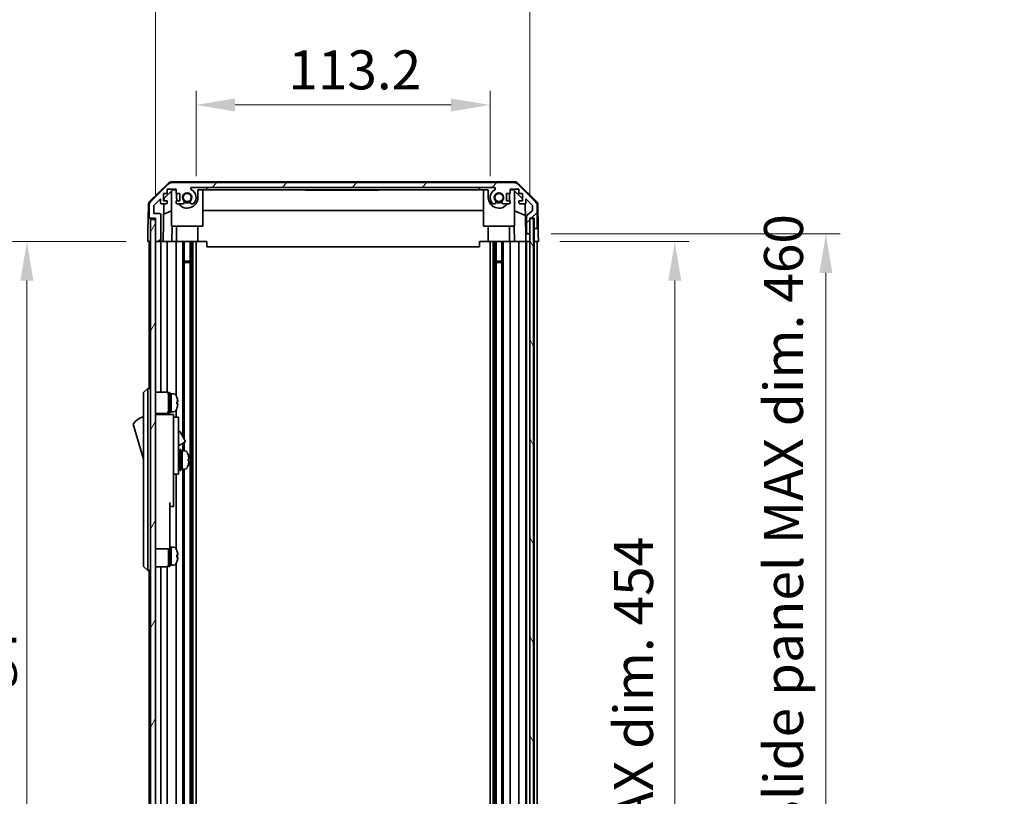
# Model space of a CAD drawing. Units: millimetres. Extents: x 0 to 9620, y -46 to 1686.
# Drawn here: x 3590 to 3969, y 1039 to 1338 of the extents above; entities that cross this region are included whole.
import ezdxf

# ---------------------------------------------------------------- set-up
doc = ezdxf.new("R2010")
doc.units = ezdxf.units.MM
doc.header["$LTSCALE"] = 5.5
doc.layers.get('Defpoints').update_dxf_attribs({"lineweight": 25})
for name, color, linetype, lineweight in [('Dimension (ISO)', 7, 'Continuous', 18), ('Dimension (ISO) @ 1', 7, 'Continuous', 18), ('Hatch (ISO)', 1, 'Continuous', 18), ('Visible (ISO)', 7, 'Continuous', 35)]:
    doc.layers.add(name, color=color, linetype=linetype, lineweight=lineweight)
doc.styles.add('Note Text (TK)', font='txt')
doc.dimstyles.new('Default - Method 1b (TK)', dxfattribs={"dimscale": 5.5, "dimtxt": 2.5, "dimasz": 2.5, "dimexe": 1, "dimexo": 1.5, "dimgap": 1, "dimtad": 1, "dimtoh": 1, "dimrnd": 1e-08, "dimdsep": 46, "dimtxsty": 'Note Text (TK)', "dimcen": 0.09, "dimdle": 5, "dimclrd": 100, "dimclre": 100, "dimclrt": 7, "dimadec": 1, "dimazin": 1, "dimtfac": 1, "dimtmove": 0, "dimatfit": 3, "dimfxl": 1, "dimtolj": 1, "dimlwd": -1, "dimlwe": -1, "dimarcsym": 0})

# ---------------------------------------------------------------- blocks, each defined once
blk = doc.blocks.new('*D40')
at = {"layer": 'Defpoints', "color": 0}
for p in [(3770.98, 1304.82), (3657.78, 1269.23), (3770.98, 1269.23)]:
    blk.add_point(p, dxfattribs=at)
at = {"layer": 'Dimension (ISO)', "color": 100}
for p, q in [((3657.78, 1277.48), (3657.78, 1310.32)), ((3770.98, 1277.48), (3770.98, 1310.32)), ((3672.78, 1304.82), (3755.98, 1304.82))]:
    blk.add_line(p, q, dxfattribs=at)
for points in [[(3672.78, 1307.32), (3672.78, 1302.32), (3657.78, 1304.82)], [(3755.98, 1307.32), (3755.98, 1302.32), (3770.98, 1304.82)]]:
    blk.add_solid(points, dxfattribs=at)
at = {"layer": 'Dimension (ISO)', "color": 7, "insert": (3693.32, 1318.32), "char_height": 15, "attachment_point": 4, "style": 'Note Text (TK)'}
blk.add_mtext('\\A1;113.2', dxfattribs=at)
blk = doc.blocks.new('*D41')
at = {"layer": 'Defpoints', "color": 0}
for p in [(3786.23, 1355.96), (3642.18, 1261.23), (3786.23, 1261.18)]:
    blk.add_point(p, dxfattribs=at)
at = {"layer": 'Dimension (ISO)', "color": 100}
for p, q in [((3642.18, 1269.48), (3642.18, 1361.46)), ((3786.23, 1269.43), (3786.23, 1361.46)), ((3657.18, 1355.96), (3771.23, 1355.96))]:
    blk.add_line(p, q, dxfattribs=at)
for points in [[(3657.18, 1358.46), (3657.18, 1353.46), (3642.18, 1355.96)], [(3771.23, 1358.46), (3771.23, 1353.46), (3786.23, 1355.96)]]:
    blk.add_solid(points, dxfattribs=at)
at = {"layer": 'Dimension (ISO)', "color": 7, "insert": (3596.89, 1371.85), "char_height": 15, "attachment_point": 4, "style": 'Note Text (TK)'}
blk.add_mtext('\\A1;有効寸法 / MAX dim. 144', dxfattribs=at)
blk = doc.blocks.new('*D47')
at = {"layer": 'Defpoints', "color": 0}
for p in [(3789.58, 1252.23), (3842.06, 1252.23), (3789.49, 798.23)]:
    blk.add_point(p, dxfattribs=at)
at = {"layer": 'Dimension (ISO)', "color": 100}
for p, q in [((3797.83, 1252.23), (3847.56, 1252.23)), ((3842.06, 813.23), (3842.06, 1237.23)), ((3797.74, 798.23), (3847.56, 798.23))]:
    blk.add_line(p, q, dxfattribs=at)
for points in [[(3839.56, 1237.23), (3844.56, 1237.23), (3842.06, 1252.23)], [(3839.56, 813.23), (3844.56, 813.23), (3842.06, 798.23)]]:
    blk.add_solid(points, dxfattribs=at)
at = {"layer": 'Dimension (ISO)', "color": 7, "insert": (3826.17, 912.63), "char_height": 15, "attachment_point": 4, "rotation": 90, "style": 'Note Text (TK)'}
blk.add_mtext('\\A1;有効寸法 / MAX dim. 454', dxfattribs=at)
blk = doc.blocks.new('*D48')
at = {"layer": 'Defpoints', "color": 0}
for p in [(3786.23, 1255.23), (3786.23, 795.23), (3900.23, 795.23)]:
    blk.add_point(p, dxfattribs=at)
at = {"layer": 'Dimension (ISO)', "color": 100}
for p, q in [((3794.48, 1255.23), (3905.73, 1255.23)), ((3900.23, 1240.23), (3900.23, 810.23)), ((3794.48, 795.23), (3905.73, 795.23))]:
    blk.add_line(p, q, dxfattribs=at)
for points in [[(3897.73, 1240.23), (3902.73, 1240.23), (3900.23, 1255.23)], [(3897.73, 810.23), (3902.73, 810.23), (3900.23, 795.23)]]:
    blk.add_solid(points, dxfattribs=at)
at = {"layer": 'Dimension (ISO)', "color": 7, "insert": (3883.92, 782.88), "char_height": 15, "attachment_point": 4, "rotation": 90, "style": 'Note Text (TK)'}
blk.add_mtext('\\A1;ハメ込みパネル有効寸法 / Slide panel MAX dim. 460', dxfattribs=at)
blk = doc.blocks.new('*D51')
at = {"layer": 'Defpoints', "color": 0}
for p in [(3639.18, 1252.23), (3592.67, 798.23), (3639.34, 798.23)]:
    blk.add_point(p, dxfattribs=at)
at = {"layer": 'Dimension (ISO)', "color": 100}
for p, q in [((3630.93, 1252.23), (3587.17, 1252.23)), ((3592.67, 1237.23), (3592.67, 813.23)), ((3631.09, 798.23), (3587.17, 798.23))]:
    blk.add_line(p, q, dxfattribs=at)
for points in [[(3590.17, 1237.23), (3595.17, 1237.23), (3592.67, 1252.23)], [(3590.17, 813.23), (3595.17, 813.23), (3592.67, 798.23)]]:
    blk.add_solid(points, dxfattribs=at)
at = {"layer": 'Dimension (ISO)', "color": 7, "insert": (3576.36, 763.49), "char_height": 15, "attachment_point": 4, "rotation": 90, "style": 'Note Text (TK)'}
blk.add_mtext('\\A1;開閉パネル有効寸法 / Open-closing panel MAX dim. 454', dxfattribs=at)

msp = doc.modelspace()

# ---------------------------------------------------------------- hatches: boundary and pattern name
at = {"layer": 'Hatch (ISO)'}
h = msp.add_hatch(dxfattribs=at)
h.set_pattern_fill('ANSI31', color=256, scale=152.4, style=0)
h.set_pattern_definition([(45, (2073.5, -48), (-13.47038, 13.47038), [])])
edge = h.paths.add_edge_path()
edge.add_ellipse((3788.5808, 1257.7268), major_axis=(0, -0.5), ratio=1, start_angle=0, end_angle=90)
edge.add_line((3789.0808, 1257.7268), (3789.0808, 1266.0984))
edge.add_ellipse((3787.0808, 1266.0984), major_axis=(2, 0), ratio=1, start_angle=0, end_angle=45)
edge.add_line((3788.495, 1267.5126), (3781.6665, 1274.341))
edge.add_ellipse((3780.2523, 1272.9268), major_axis=(1.4142, 1.4142), ratio=1, start_angle=0, end_angle=45)
edge.add_line((3780.2523, 1274.9268), (3648.5092, 1274.9268))
edge.add_ellipse((3648.5092, 1272.9268), major_axis=(0, 2), ratio=1, start_angle=0, end_angle=45)
edge.add_line((3647.095, 1274.341), (3640.2665, 1267.5126))
edge.add_ellipse((3641.6808, 1266.0984), major_axis=(-1.4142, 1.4142), ratio=1, start_angle=0, end_angle=45)
edge.add_line((3639.6808, 1266.0984), (3639.6808, 1261.7268))
edge.add_ellipse((3640.1808, 1261.7268), major_axis=(-0.5, 0), ratio=1, start_angle=0, end_angle=90)
edge.add_line((3640.1808, 1261.2268), (3642.1808, 1261.2268))
edge.add_line((3642.1808, 1261.2268), (3642.1808, 1260.7272))
edge.add_line((3642.1808, 1260.7272), (3642.1808, 1252.7268))
edge.add_ellipse((3642.6808, 1252.7268), major_axis=(-0.5, 0), ratio=1, start_angle=0, end_angle=90)
edge.add_line((3642.6808, 1252.2268), (3643.6808, 1252.2268))
edge.add_ellipse((3643.6808, 1252.7268), major_axis=(0, -0.5), ratio=1, start_angle=0, end_angle=90)
edge.add_line((3644.1808, 1252.7268), (3644.1808, 1262.5268))
edge.add_ellipse((3643.6808, 1262.5268), major_axis=(0.5, 0), ratio=1, start_angle=0, end_angle=90)
edge.add_line((3643.6808, 1263.0268), (3641.4808, 1263.0268))
edge.add_line((3641.4808, 1263.0268), (3641.4808, 1266.1812))
edge.add_line((3641.4808, 1266.1812), (3644.0308, 1268.7312))
edge.add_line((3644.0308, 1268.7312), (3644.0308, 1267.2268))
edge.add_ellipse((3644.5308, 1267.2268), major_axis=(-0.5, 0), ratio=1, start_angle=0, end_angle=90)
edge.add_line((3644.5308, 1266.7268), (3646.1808, 1266.7268))
edge.add_ellipse((3646.1808, 1267.2268), major_axis=(0, -0.5), ratio=1, start_angle=0, end_angle=90)
edge.add_line((3646.6808, 1267.2268), (3646.6808, 1267.9768))
edge.add_line((3646.6808, 1267.9768), (3645.2808, 1267.9768))
edge.add_line((3645.2808, 1267.9768), (3645.2808, 1270.7768))
edge.add_line((3645.2808, 1270.7768), (3646.6808, 1270.7768))
edge.add_line((3646.6808, 1270.7768), (3646.6808, 1272.4768))
edge.add_line((3646.6808, 1272.4768), (3650.0808, 1272.4768))
edge.add_line((3650.0808, 1272.4768), (3650.0808, 1270.7768))
edge.add_line((3650.0808, 1270.7768), (3651.4808, 1270.7768))
edge.add_line((3651.4808, 1270.7768), (3651.4808, 1267.9768))
edge.add_line((3651.4808, 1267.9768), (3650.0808, 1267.9768))
edge.add_line((3650.0808, 1267.9768), (3650.0808, 1267.2268))
edge.add_ellipse((3650.5808, 1267.2268), major_axis=(-0.5, 0), ratio=1, start_angle=0, end_angle=90)
edge.add_line((3650.5808, 1266.7268), (3652.7081, 1266.7268))
edge.add_ellipse((3652.451, 1267.4844), major_axis=(0.2571, -0.7576), ratio=1, start_angle=0, end_angle=113.335886)
edge.add_ellipse((3654.3808, 1269.2268), major_axis=(-1.336, -1.2063), ratio=1, start_angle=95.840426, end_angle=360, ccw=False)
edge.add_ellipse((3656.3105, 1267.4844), major_axis=(-0.5938, 0.5361), ratio=1, start_angle=0, end_angle=113.335886)
edge.add_line((3656.0534, 1266.7268), (3656.5676, 1266.7268))
edge.add_ellipse((3656.3105, 1267.4844), major_axis=(0.2571, -0.7576), ratio=1, start_angle=0, end_angle=29.176312)
edge.add_ellipse((3654.3808, 1269.2268), major_axis=(2.5235, -2.2786), ratio=1, start_angle=0, end_angle=103.281342)
edge.add_ellipse((3656.255, 1272.6362), major_axis=(-0.2363, -0.4299), ratio=1, start_angle=208.798445, end_angle=360, ccw=False)
edge.add_line((3656.255, 1273.1268), (3772.5065, 1273.1268))
edge.add_ellipse((3772.5065, 1272.6362), major_axis=(0, 0.4906), ratio=1, start_angle=208.798445, end_angle=360, ccw=False)
edge.add_ellipse((3774.3808, 1269.2268), major_axis=(-1.6379, 2.9795), ratio=1, start_angle=0, end_angle=103.281342)
edge.add_ellipse((3772.451, 1267.4844), major_axis=(-0.5938, -0.5361), ratio=1, start_angle=0, end_angle=29.176312)
edge.add_line((3772.1939, 1266.7268), (3772.7081, 1266.7268))
edge.add_ellipse((3772.451, 1267.4844), major_axis=(0.2571, -0.7576), ratio=1, start_angle=0, end_angle=113.335886)
edge.add_ellipse((3774.3808, 1269.2268), major_axis=(-1.336, -1.2063), ratio=1, start_angle=95.840426, end_angle=360, ccw=False)
edge.add_ellipse((3776.3105, 1267.4844), major_axis=(-0.5938, 0.5361), ratio=1, start_angle=0, end_angle=113.335886)
edge.add_line((3776.0534, 1266.7268), (3778.1808, 1266.7268))
edge.add_ellipse((3778.1808, 1267.2268), major_axis=(0, -0.5), ratio=1, start_angle=0, end_angle=90)
edge.add_line((3778.6808, 1267.2268), (3778.6808, 1267.9768))
edge.add_line((3778.6808, 1267.9768), (3777.2808, 1267.9768))
edge.add_line((3777.2808, 1267.9768), (3777.2808, 1270.7768))
edge.add_line((3777.2808, 1270.7768), (3778.6808, 1270.7768))
edge.add_line((3778.6808, 1270.7768), (3778.6808, 1272.4768))
edge.add_line((3778.6808, 1272.4768), (3782.0808, 1272.4768))
edge.add_line((3782.0808, 1272.4768), (3782.0808, 1270.7768))
edge.add_line((3782.0808, 1270.7768), (3783.4808, 1270.7768))
edge.add_line((3783.4808, 1270.7768), (3783.4808, 1267.9768))
edge.add_line((3783.4808, 1267.9768), (3782.0808, 1267.9768))
edge.add_line((3782.0808, 1267.9768), (3782.0808, 1267.2268))
edge.add_ellipse((3782.5808, 1267.2268), major_axis=(-0.5, 0), ratio=1, start_angle=0, end_angle=90)
edge.add_line((3782.5808, 1266.7268), (3784.2308, 1266.7268))
edge.add_ellipse((3784.2308, 1267.2268), major_axis=(0, -0.5), ratio=1, start_angle=0, end_angle=90)
edge.add_line((3784.7308, 1267.2268), (3784.7308, 1268.7312))
edge.add_line((3784.7308, 1268.7312), (3787.1343, 1266.3277))
edge.add_ellipse((3786.7808, 1265.9741), major_axis=(0.3536, 0.3536), ratio=1, start_angle=315, end_angle=360, ccw=False)
edge.add_line((3787.2808, 1265.9741), (3787.2808, 1264.4513))
edge.add_ellipse((3786.7808, 1264.4513), major_axis=(0.5, 0), ratio=1, start_angle=311.633539, end_angle=360, ccw=False)
edge.add_line((3787.1129, 1264.0776), (3785.1986, 1262.376))
edge.add_ellipse((3785.5308, 1262.0023), major_axis=(-0.3322, 0.3737), ratio=1, start_angle=0, end_angle=48.366461)
edge.add_line((3785.0308, 1262.0023), (3785.0308, 1255.7268))
edge.add_ellipse((3785.5308, 1255.7268), major_axis=(-0.5, 0), ratio=1, start_angle=0, end_angle=90)
edge.add_line((3785.5308, 1255.2268), (3785.7308, 1255.2268))
edge.add_ellipse((3785.7308, 1255.7268), major_axis=(0, -0.5), ratio=1, start_angle=0, end_angle=90)
edge.add_line((3786.2308, 1255.7268), (3786.2308, 1261.1772))
edge.add_line((3786.2308, 1261.1772), (3786.2308, 1261.2268))
edge.add_line((3786.2308, 1261.2268), (3787.8808, 1261.2268))
edge.add_line((3787.8808, 1261.2268), (3787.8808, 1257.7268))
edge.add_ellipse((3788.3808, 1257.7268), major_axis=(-0.5, 0), ratio=1, start_angle=0, end_angle=90)
edge.add_line((3788.3808, 1257.2268), (3788.5808, 1257.2268))
h = msp.add_hatch(dxfattribs=at)
h.set_pattern_fill('ANSI31', color=256, scale=152.4, angle=14.999978, style=0)
h.set_pattern_definition([(60, (2073.5, -48), (-16.49778, 9.525), [])])
h.paths.add_polyline_path([(3642.1808, 1260.7272), (3640.1808, 1260.7272), (3640.1808, 789.7272), (3642.1808, 789.7272), (3642.1808, 797.7272), (3642.1808, 1252.7268)])
h = msp.add_hatch(dxfattribs=at)
h.set_pattern_fill('ANSI31', color=256, scale=152.4, angle=75.000175, style=0)
h.set_pattern_definition([(120.0002, (2073.5, -48), (-16.49775, -9.52505), [])])
h.paths.add_polyline_path([(3787.7308, 789.2772), (3787.7308, 1261.1772), (3786.2308, 1261.1772), (3786.2308, 1255.7268), (3786.2308, 794.7272), (3786.2308, 789.2772)])

# ---------------------------------------------------------------- linework, layer by layer
at = {"layer": 'Visible (ISO)'}
for p, q in [((3640.0262, 1267.8015), (3646.9986, 1274.6533)), ((3647.095, 1274.341), (3640.2665, 1267.5126)), ((3780.3611, 1275.2268), (3648.4004, 1275.2268)), ((3780.2523, 1274.9268), (3648.5092, 1274.9268)), ((3788.495, 1267.5126), (3781.6665, 1274.341)), ((3781.7629, 1274.6533), (3788.7353, 1267.8015)), ((3645.2808, 1267.9768), (3645.2808, 1270.7768)), ((3645.2808, 1270.7768), (3646.6808, 1270.7768)), ((3645.4736, 1268.9485), (3648.8096, 1272.2268)), ((3646.6808, 1270.7768), (3646.6808, 1272.4768)), ((3646.6808, 1272.4768), (3650.0808, 1272.4768)), ((3648.3808, 1258.2268), (3648.3808, 1271.8054)), ((3648.8096, 1272.2268), (3650.0808, 1272.2268)), ((3650.0808, 1272.4768), (3650.0808, 1270.7768)), ((3650.0808, 1270.7768), (3651.4808, 1270.7768)), ((3650.2808, 1269.2268), (3650.2808, 1270.7768)), ((3651.4808, 1270.7768), (3651.4808, 1267.9768)), ((3656.255, 1273.1268), (3772.5065, 1273.1268)), ((3658.4808, 1272.2268), (3661.8808, 1272.2268)), ((3658.4808, 1272.2268), (3658.4808, 1269.2268)), ((3660.3808, 1258.2268), (3660.3808, 1272.2268)), ((3661.8808, 1272.2268), (3661.8808, 1273.1268)), ((3766.8808, 1272.2268), (3661.8808, 1272.2268)), ((3699.8808, 1272.2268), (3699.8808, 1272.0268)), ((3703.5818, 1272.0268), (3699.8808, 1272.0268)), ((3703.5818, 1272.2268), (3703.5818, 1272.0268)), ((3703.5818, 1272.0268), (3703.8742, 1272.0268)), ((3703.8742, 1272.2268), (3703.8742, 1272.0268)), ((3703.8742, 1272.0268), (3704.8099, 1272.0268)), ((3704.8099, 1272.2268), (3704.8099, 1272.0268)), ((3704.8099, 1272.0268), (3705.0789, 1272.0268)), ((3705.0789, 1272.2268), (3705.0789, 1272.0268)), ((3705.3245, 1272.0268), (3705.0789, 1272.0268)), ((3705.3245, 1272.2268), (3705.3245, 1272.0268)), ((3705.3245, 1272.0268), (3705.6052, 1272.0268)), ((3705.6052, 1272.2268), (3705.6052, 1272.0268)), ((3705.6052, 1272.0268), (3705.8508, 1272.0268)), ((3705.8508, 1272.2268), (3705.8508, 1272.0268)), ((3705.8508, 1272.0268), (3706.6227, 1272.0268)), ((3706.6227, 1272.2268), (3706.6227, 1272.0268)), ((3706.6227, 1272.0268), (3706.8683, 1272.0268)), ((3706.8683, 1272.2268), (3706.8683, 1272.0268)), ((3706.8683, 1272.0268), (3707.149, 1272.0268)), ((3707.149, 1272.2268), (3707.149, 1272.0268)), ((3707.3245, 1272.0268), (3707.149, 1272.0268)), ((3707.3245, 1272.2268), (3707.3245, 1272.0268)), ((3707.9093, 1272.0268), (3708.5759, 1272.0268)), ((3708.5759, 1272.2268), (3708.5759, 1272.0268)), ((3708.5759, 1272.0268), (3708.8449, 1272.0268)), ((3708.8449, 1272.2268), (3708.8449, 1272.0268)), ((3708.8449, 1272.0268), (3709.0672, 1272.0268)), ((3709.0672, 1272.2268), (3709.0672, 1272.0268)), ((3709.0672, 1272.0268), (3709.3479, 1272.0268)), ((3709.3479, 1272.2268), (3709.3479, 1272.0268)), ((3709.3479, 1272.0268), (3709.5935, 1272.0268)), ((3709.5935, 1272.2268), (3709.5935, 1272.0268)), ((3709.5935, 1272.0268), (3710.3654, 1272.0268)), ((3710.3654, 1272.2268), (3710.3654, 1272.0268)), ((3710.3654, 1272.0268), (3710.611, 1272.0268)), ((3710.611, 1272.2268), (3710.611, 1272.0268)), ((3710.611, 1272.0268), (3710.8917, 1272.0268)), ((3710.8917, 1272.2268), (3710.8917, 1272.0268)), ((3710.8917, 1272.0268), (3711.1373, 1272.0268)), ((3711.1373, 1272.2268), (3711.1373, 1272.0268)), ((3712.4356, 1272.2268), (3712.4356, 1272.0268)), ((3713.1188, 1272.2268), (3713.1188, 1272.0268)), ((3713.1188, 1272.0268), (3713.4814, 1272.0268)), ((3713.4814, 1272.2268), (3713.4814, 1272.0268)), ((3713.6754, 1272.2268), (3713.6754, 1272.0268)), ((3713.6754, 1272.0268), (3713.9678, 1272.0268)), ((3713.9678, 1272.2268), (3713.9678, 1272.0268)), ((3713.9678, 1272.0268), (3714.9034, 1272.0268)), ((3714.9034, 1272.2268), (3714.9034, 1272.0268)), ((3714.9034, 1272.0268), (3715.1724, 1272.0268)), ((3715.1724, 1272.2268), (3715.1724, 1272.0268)), ((3715.1724, 1272.0268), (3715.2358, 1272.0268)), ((3715.2358, 1272.2268), (3715.2358, 1272.0268)), ((3715.2358, 1272.0268), (3715.4882, 1272.0268)), ((3715.4882, 1272.2268), (3715.4882, 1272.0268)), ((3715.4882, 1272.0268), (3716.0145, 1272.0268)), ((3716.0145, 1272.2268), (3716.0145, 1272.0268)), ((3716.0145, 1272.0268), (3716.534, 1272.0268)), ((3716.534, 1272.2268), (3716.534, 1272.0268)), ((3716.534, 1272.0268), (3716.7796, 1272.0268)), ((3716.7796, 1272.2268), (3716.7796, 1272.0268)), ((3716.7796, 1272.0268), (3717.0603, 1272.0268)), ((3717.0603, 1272.2268), (3717.0603, 1272.0268)), ((3717.0603, 1272.0268), (3717.1841, 1272.0268)), ((3717.1841, 1272.2268), (3717.1841, 1272.0268)), ((3717.1841, 1272.0268), (3718.5292, 1272.0268)), ((3718.5292, 1272.2268), (3718.5292, 1272.0268)), ((3718.5292, 1272.0268), (3718.9151, 1272.0268)), ((3718.9151, 1272.2268), (3718.9151, 1272.0268)), ((3719.7689, 1272.0268), (3720.4707, 1272.0268)), ((3720.4707, 1272.2268), (3720.4707, 1272.0268)), ((3720.7046, 1272.0268), (3720.4707, 1272.0268)), ((3720.7046, 1272.2268), (3720.7046, 1272.0268)), ((3720.7046, 1272.0268), (3720.9853, 1272.0268)), ((3720.9853, 1272.2268), (3720.9853, 1272.0268)), ((3720.9853, 1272.0268), (3721.2309, 1272.0268)), ((3721.2309, 1272.2268), (3721.2309, 1272.0268)), ((3721.2309, 1272.0268), (3722.0028, 1272.0268)), ((3722.0028, 1272.2268), (3722.0028, 1272.0268)), ((3722.0028, 1272.0268), (3722.2485, 1272.0268)), ((3722.2485, 1272.2268), (3722.2485, 1272.0268)), ((3722.2485, 1272.0268), (3722.5292, 1272.0268)), ((3722.5292, 1272.2268), (3722.5292, 1272.0268)), ((3722.7748, 1272.0268), (3722.5292, 1272.0268)), ((3722.7748, 1272.2268), (3722.7748, 1272.0268)), ((3722.7748, 1272.0268), (3723.0438, 1272.0268)), ((3723.0438, 1272.2268), (3723.0438, 1272.0268)), ((3723.0438, 1272.0268), (3723.5818, 1272.0268)), ((3723.5818, 1272.2268), (3723.5818, 1272.0268)), ((3723.5818, 1272.0268), (3723.7689, 1272.0268)), ((3723.7689, 1272.2268), (3723.7689, 1272.0268)), ((3723.7689, 1272.0268), (3724.3069, 1272.0268)), ((3724.3069, 1272.2268), (3724.3069, 1272.0268)), ((3724.3069, 1272.0268), (3724.5759, 1272.0268)), ((3724.5759, 1272.2268), (3724.5759, 1272.0268)), ((3727.8808, 1272.0268), (3724.5759, 1272.0268)), ((3727.8808, 1272.2268), (3727.8808, 1272.0268)), ((3766.8808, 1273.1268), (3766.8808, 1272.2268)), ((3766.8808, 1272.2268), (3770.2808, 1272.2268)), ((3768.3808, 1258.2268), (3768.3808, 1272.2268)), ((3770.2808, 1269.2268), (3770.2808, 1272.2268)), ((3777.2808, 1267.9768), (3777.2808, 1270.7768)), ((3777.2808, 1270.7768), (3778.6808, 1270.7768)), ((3778.4808, 1270.7768), (3778.4808, 1269.2268)), ((3778.6808, 1270.7768), (3778.6808, 1272.4768)), ((3778.6808, 1272.4768), (3782.0808, 1272.4768)), ((3778.6808, 1272.2268), (3779.952, 1272.2268)), ((3779.952, 1272.2268), (3783.4808, 1268.7591)), ((3780.3808, 1258.2268), (3780.3808, 1271.8054)), ((3782.0808, 1272.4768), (3782.0808, 1270.7768)), ((3782.0808, 1270.7768), (3783.4808, 1270.7768)), ((3783.4808, 1270.7768), (3783.4808, 1267.9768)), ((3639.4283, 1266.4099), (3639.3379, 1261.2268)), ((3639.6808, 1266.0984), (3639.6808, 1261.7268)), ((3641.4808, 1266.1812), (3644.0308, 1268.7312)), ((3641.4808, 1263.0268), (3641.4808, 1266.1812)), ((3644.0308, 1268.7312), (3644.0308, 1267.2268)), ((3644.5308, 1266.7268), (3646.1808, 1266.7268)), ((3645.1817, 1252.2268), (3645.4348, 1266.7268)), ((3646.6808, 1267.9768), (3645.2808, 1267.9768)), ((3645.4566, 1267.9768), (3645.4736, 1268.9485)), ((3646.6808, 1267.2268), (3646.6808, 1267.9768)), ((3651.4808, 1267.9768), (3650.0808, 1267.9768)), ((3650.0808, 1267.9768), (3650.0808, 1267.2268)), ((3650.5808, 1266.7268), (3652.7081, 1266.7268)), ((3656.0534, 1266.7268), (3656.5676, 1266.7268)), ((3772.1939, 1266.7268), (3772.7081, 1266.7268)), ((3776.0534, 1266.7268), (3778.1808, 1266.7268)), ((3778.6808, 1267.9768), (3777.2808, 1267.9768)), ((3778.6808, 1267.2268), (3778.6808, 1267.9768)), ((3783.4808, 1267.9768), (3782.0808, 1267.9768)), ((3782.0808, 1267.9768), (3782.0808, 1267.2268)), ((3782.5808, 1266.7268), (3784.2308, 1266.7268)), ((3784.4758, 1266.791), (3784.6777, 1255.2268)), ((3784.7308, 1267.2268), (3784.7308, 1268.7312)), ((3784.7308, 1268.7312), (3787.1343, 1266.3277)), ((3787.2808, 1265.9741), (3787.2808, 1264.4513)), ((3789.0808, 1257.7268), (3789.0808, 1266.0984)), ((3789.3332, 1266.4099), (3789.4935, 1257.2268)), ((3643.6808, 1263.0268), (3641.4808, 1263.0268)), ((3644.1808, 1252.7268), (3644.1808, 1262.5268)), ((3648.3808, 1264.0519), (3645.3661, 1262.791)), ((3768.3808, 1264.1935), (3660.3808, 1264.1935)), ((3784.5541, 1262.3063), (3780.3808, 1264.0519)), ((3787.1129, 1264.0776), (3785.1986, 1262.376)), ((3639.2506, 1256.2268), (3639.3379, 1261.2268)), ((3639.3379, 1261.2268), (3640.1808, 1261.2268)), ((3640.1808, 1261.2268), (3642.1808, 1261.2268)), ((3642.1808, 1260.7272), (3640.1808, 1260.7272)), ((3640.1808, 1260.7272), (3640.1808, 789.7272)), ((3642.1808, 1261.2268), (3642.1808, 1252.7268)), ((3642.1808, 789.7272), (3642.1808, 1260.7272)), ((3785.0308, 1262.0023), (3785.0308, 1255.7268)), ((3786.2308, 1255.7268), (3786.2308, 1261.2268)), ((3786.2308, 1261.2268), (3787.8808, 1261.2268)), ((3787.7308, 1261.1772), (3786.2308, 1261.1772)), ((3786.2308, 1261.1772), (3786.2308, 789.2772)), ((3787.7308, 789.2772), (3787.7308, 1261.1772)), ((3787.8808, 1261.2268), (3787.8808, 1257.7268)), ((3639.1808, 1252.2268), (3639.2506, 1256.2268)), ((3648.3808, 1258.2268), (3660.3808, 1258.2268)), ((3648.5302, 1258.2268), (3648.4255, 1252.2268)), ((3650.2808, 1258.2268), (3650.2808, 1252.2268)), ((3658.4808, 1258.2268), (3658.4808, 1252.2268)), ((3768.3808, 1258.2268), (3780.3808, 1258.2268)), ((3770.2808, 1258.2268), (3770.2808, 1252.2268)), ((3778.4808, 1258.2268), (3778.4808, 1252.2268)), ((3780.3361, 1252.2268), (3780.2313, 1258.2268)), ((3784.6777, 1255.2268), (3785.5308, 1255.2268)), ((3784.7126, 1253.2268), (3784.6777, 1255.2268)), ((3785.5308, 1255.2268), (3785.7308, 1255.2268)), ((3785.7308, 1255.2268), (3786.2308, 1255.2268)), ((3787.8808, 1257.7268), (3787.8808, 1257.2268)), ((3787.8808, 1257.2268), (3788.3808, 1257.2268)), ((3787.8808, 1255.2268), (3787.8808, 1257.2268)), ((3787.8808, 1252.2268), (3787.8808, 1255.2268)), ((3788.3808, 1257.2268), (3788.5808, 1257.2268)), ((3788.5808, 1257.2268), (3789.4935, 1257.2268)), ((3789.4935, 1257.2268), (3789.5284, 1255.2268)), ((3789.5284, 1255.2268), (3789.5808, 1252.2268)), ((3640.1594, 1252.2268), (3639.1808, 1252.2268)), ((3639.6808, 1252.2268), (3639.6808, 1195.7272)), ((3640.1594, 1252.2268), (3640.1808, 1252.2268)), ((3642.6594, 1252.2268), (3642.1808, 1252.2268)), ((3642.6594, 1252.2268), (3642.6808, 1252.2268)), ((3642.6808, 1252.2268), (3643.6808, 1252.2268)), ((3643.6808, 1252.2268), (3643.7021, 1252.2268)), ((3645.1817, 1252.2268), (3643.7021, 1252.2268)), ((3644.1808, 1194.3772), (3644.1808, 1252.2268)), ((3646.1808, 1252.2268), (3645.1817, 1252.2268)), ((3646.1808, 1252.2268), (3646.6808, 1252.2268)), ((3646.6808, 1194.2433), (3646.6808, 1252.2268)), ((3648.4255, 1252.2268), (3646.6808, 1252.2268)), ((3650.0808, 1252.2268), (3648.4255, 1252.2268)), ((3650.0808, 1252.2268), (3650.5808, 1252.2268)), ((3650.0808, 1252.2268), (3650.0808, 1193.1083)), ((3651.1311, 1252.2268), (3650.5808, 1252.2268)), ((3658.4808, 1252.2268), (3651.1311, 1252.2268)), ((3652.7081, 1252.2268), (3652.7081, 1177.1895)), ((3653.251, 1252.2268), (3653.251, 1176.2492)), ((3655.5105, 1252.2268), (3655.5105, 798.2268)), ((3656.0534, 1252.2268), (3656.0534, 798.2268)), ((3656.5676, 1252.2268), (3656.5676, 798.2268)), ((3657.7808, 1252.2268), (3657.7808, 798.2268)), ((3661.8808, 1252.2268), (3658.4808, 1252.2268)), ((3661.8808, 1250.2271), (3661.8808, 1252.2268)), ((3766.8808, 1252.2268), (3766.8808, 1250.2271)), ((3770.2808, 1252.2268), (3766.8808, 1252.2268)), ((3777.6304, 1252.2268), (3770.2808, 1252.2268)), ((3770.9808, 1252.2268), (3770.9808, 798.2268)), ((3772.1939, 1252.2268), (3772.1939, 798.2268)), ((3772.7081, 1252.2268), (3772.7081, 798.2268)), ((3773.251, 1252.2268), (3773.251, 798.2268)), ((3775.5105, 1252.2268), (3775.5105, 798.2268)), ((3776.0534, 1252.2268), (3776.0534, 798.2268)), ((3778.1808, 1252.2268), (3777.6304, 1252.2268)), ((3778.1808, 1252.2268), (3778.6808, 1252.2268)), ((3778.6808, 798.2268), (3778.6808, 1252.2268)), ((3780.3361, 1252.2268), (3778.6808, 1252.2268)), ((3782.0808, 1252.2268), (3780.3361, 1252.2268)), ((3782.0808, 1252.2268), (3782.5808, 1252.2268)), ((3782.0808, 1252.2268), (3782.0808, 798.2268)), ((3784.2308, 1252.2268), (3782.5808, 1252.2268)), ((3784.2308, 1252.2268), (3784.73, 1252.2268)), ((3784.73, 1252.2268), (3784.7126, 1253.2268)), ((3785.5094, 1252.2268), (3784.73, 1252.2268)), ((3784.7308, 798.2268), (3784.7308, 1252.2268)), ((3785.0308, 1252.2268), (3785.0308, 798.2268)), ((3785.5094, 1252.2268), (3785.5308, 1252.2268)), ((3785.7308, 1252.2268), (3785.5308, 1252.2268)), ((3785.7308, 1252.2268), (3785.7521, 1252.2268)), ((3786.2308, 1252.2268), (3785.7521, 1252.2268)), ((3787.8808, 1252.2268), (3787.7308, 1252.2268)), ((3787.8808, 1252.2268), (3787.8808, 798.2268)), ((3788.3594, 1252.2268), (3787.8808, 1252.2268)), ((3788.3594, 1252.2268), (3788.3808, 1252.2268)), ((3788.5808, 1252.2268), (3788.3808, 1252.2268)), ((3788.5808, 1252.2268), (3788.6021, 1252.2268)), ((3789.5808, 1252.2268), (3788.6021, 1252.2268)), ((3789.0808, 798.2268), (3789.0808, 1252.2268)), ((3766.8808, 1250.2271), (3661.8808, 1250.2271)), ((3653.251, 1244.6563), (3655.5105, 1244.6563)), ((3655.5105, 1244.2268), (3653.251, 1244.2268)), ((3773.251, 1244.6563), (3775.5105, 1244.6563)), ((3775.5105, 1244.2268), (3773.251, 1244.2268)), ((3639.1808, 1195.7272), (3637.5808, 1194.2272)), ((3637.5808, 1193.2272), (3637.5808, 1194.2272)), ((3639.1808, 1195.7272), (3639.1808, 1193.2272)), ((3640.1808, 1195.7272), (3639.1808, 1195.7272)), ((3642.1808, 1194.3772), (3646.1808, 1194.3772)), ((3647.1808, 1186.2272), (3647.1808, 1194.2272)), ((3647.1808, 1194.2272), (3647.6808, 1194.2272)), ((3647.6808, 1186.2272), (3647.6808, 1194.2272)), ((3637.5808, 1193.2272), (3637.5808, 1128.2272)), ((3639.1808, 1128.2272), (3639.1808, 1193.2272)), ((3647.6808, 1193.7272), (3648.1808, 1193.7272)), ((3648.1808, 1186.9169), (3648.1808, 1193.7272)), ((3648.1808, 1193.7272), (3648.1808, 1186.7272)), ((3649.1512, 1193.7272), (3648.1808, 1193.7272)), ((3650.4192, 1192.3272), (3650.4082, 1192.3272)), ((3650.7356, 1190.5872), (3650.4082, 1190.5872)), ((3647.6808, 1186.7272), (3648.1808, 1186.7272)), ((3648.1808, 1186.7272), (3648.1808, 1186.7887)), ((3649.1512, 1186.7272), (3648.1808, 1186.7272)), ((3650.0808, 1187.3462), (3650.0808, 1184.7272)), ((3650.4082, 1189.8672), (3650.7356, 1189.8672)), ((3650.4082, 1188.1272), (3650.4192, 1188.1272)), ((3642.1808, 1186.0772), (3646.1808, 1186.0772)), ((3649.0808, 1185.7272), (3642.1808, 1185.7272)), ((3644.1808, 1185.7272), (3644.1808, 1186.0772)), ((3646.6808, 1185.7272), (3646.6808, 1186.2112)), ((3647.1808, 1186.2272), (3647.6808, 1186.2272)), ((3649.0808, 1185.7272), (3649.0808, 1185.4272)), ((3649.0808, 1185.4272), (3649.0808, 1182.4014)), ((3649.0808, 1184.7272), (3651.0808, 1184.7272)), ((3651.0808, 1172.7272), (3651.0808, 1184.7272)), ((3633.5808, 1181.9772), (3637.5808, 1168.4772)), ((3649.0808, 1182.4014), (3649.0808, 1172.7272)), ((3651.0808, 1179.151), (3651.1921, 1179.2153)), ((3651.6019, 1179.1055), (3653.6519, 1175.5548)), ((3651.0808, 1173.7239), (3653.5421, 1175.145)), ((3653.251, 1174.9769), (3653.251, 1171.7272)), ((3649.0808, 1163.7272), (3649.0808, 1172.7272)), ((3651.0808, 1172.7272), (3651.0808, 1163.7272)), ((3651.4808, 1164.2272), (3651.4808, 1172.2272)), ((3651.4808, 1172.2272), (3651.9808, 1172.2272)), ((3651.9808, 1164.2272), (3651.9808, 1172.2272)), ((3651.9808, 1171.7272), (3652.4808, 1171.7272)), ((3652.4808, 1171.7272), (3652.4808, 1164.7272)), ((3653.4512, 1171.7272), (3652.4808, 1171.7272)), ((3652.4808, 1169.3262), (3652.4808, 1171.7272)), ((3652.7081, 1174.6634), (3652.7081, 1171.7272)), ((3651.0808, 1170.9772), (3651.1808, 1170.9772)), ((3652.4808, 1164.7272), (3652.4808, 1168.8415)), ((3654.7092, 1167.8598), (3655.0359, 1167.8598)), ((3649.0808, 1163.7272), (3649.0808, 1162.7272)), ((3651.0808, 1165.4772), (3651.1808, 1165.4772)), ((3651.0808, 1162.7272), (3651.0808, 1163.7272)), ((3651.4808, 1164.2272), (3651.9808, 1164.2272)), ((3651.9808, 1164.7272), (3652.4808, 1164.7272)), ((3653.4512, 1164.7272), (3652.4808, 1164.7272)), ((3652.7081, 1164.7272), (3652.7081, 906.1895)), ((3653.251, 1164.7272), (3653.251, 905.2492)), ((3649.0808, 1162.7272), (3649.0808, 1151.8272)), ((3649.0808, 1162.7272), (3651.0808, 1162.7272)), ((3650.0808, 1162.7272), (3650.0808, 1134.1083)), ((3647.6808, 1151.8272), (3647.6808, 1139.0272)), ((3647.6808, 1150.3272), (3649.0808, 1150.3272)), ((3649.0808, 1150.3272), (3649.0808, 1151.8272)), ((3647.6808, 1134.0272), (3647.6808, 1139.0272)), ((3642.1808, 1134.0272), (3647.6808, 1134.0272)), ((3647.1808, 1127.2272), (3647.1808, 1134.0272)), ((3647.6808, 1134.7272), (3648.1808, 1134.7272)), ((3647.6808, 1127.2272), (3647.6808, 1134.0272)), ((3648.1808, 1127.9169), (3648.1808, 1134.7272)), ((3648.1808, 1134.7272), (3648.1808, 1127.7272)), ((3649.1512, 1134.7272), (3648.1808, 1134.7272)), ((3650.4192, 1133.3272), (3650.4082, 1133.3272)), ((3650.7356, 1131.5872), (3650.4082, 1131.5872)), ((3650.4082, 1130.8672), (3650.7356, 1130.8672)), ((3637.5808, 1127.2272), (3637.5808, 1128.2272)), ((3637.5808, 1127.2272), (3639.1808, 1125.7272)), ((3639.1808, 1128.2272), (3639.1808, 1125.7272)), ((3640.1808, 1125.7272), (3639.1808, 1125.7272)), ((3639.6808, 1125.7272), (3639.6808, 924.7272)), ((3642.1808, 1127.0772), (3646.1808, 1127.0772)), ((3644.1808, 923.3772), (3644.1808, 1127.0772)), ((3646.6808, 923.2433), (3646.6808, 1127.2112)), ((3647.1808, 1127.2272), (3647.6808, 1127.2272)), ((3647.6808, 1127.7272), (3648.1808, 1127.7272)), ((3648.1808, 1127.7272), (3648.1808, 1127.7887)), ((3649.1512, 1127.7272), (3648.1808, 1127.7272)), ((3650.0808, 1128.3462), (3650.0808, 922.1083)), ((3650.4082, 1129.1272), (3650.4192, 1129.1272))]:
    msp.add_line(p, q, dxfattribs=at)
for centre in [(3654.3808, 1269.2268), (3774.3808, 1269.2268)]:
    msp.add_circle(centre, 1.5706, dxfattribs=at)
for centre, radius, start, end in [((3648.4004, 1273.2268), 2, 90, 134.5), ((3648.5092, 1272.9268), 2, 90, 135), ((3780.2523, 1272.9268), 2, 45, 90), ((3780.3611, 1273.2268), 2, 45.5, 90), ((3654.3808, 1269.2268), 1.8, 317.920213, 222.079787), ((3656.255, 1272.6362), 0.4906, 90, 241.201555), ((3654.3808, 1269.2268), 3.4, 317.920213, 61.201555), ((3774.3808, 1269.2268), 3.4, 118.798445, 222.079787), ((3772.5065, 1272.6362), 0.4906, 298.798445, 90), ((3774.3808, 1269.2268), 1.8, 317.920213, 222.079787), ((3641.428, 1266.375), 2, 134.5, 179), ((3641.6808, 1266.0984), 2, 135, 180), ((3644.5308, 1267.2268), 0.5, 180, 270), ((3646.1808, 1267.2268), 0.5, 270, 0), ((3650.5808, 1267.2268), 0.5, 180, 270), ((3654.3808, 1269.2268), 4.1, 180, 197.750827), ((3654.3808, 1269.2268), 4.1, 217.571869, 0), ((3652.451, 1267.4844), 0.8, 288.743901, 42.079787), ((3654.3808, 1269.2268), 2, 235.405155, 304.594845), ((3654.3808, 1269.2268), 2.1, 237.438672, 302.561328), ((3656.3105, 1267.4844), 0.8, 137.920213, 251.256099), ((3656.3105, 1267.4844), 0.8, 288.743901, 317.920213), ((3774.3808, 1269.2268), 4.1, 180, 322.428131), ((3772.451, 1267.4844), 0.8, 222.079787, 251.256099), ((3772.451, 1267.4844), 0.8, 288.743901, 42.079787), ((3774.3808, 1269.2268), 2, 235.405155, 304.594845), ((3774.3808, 1269.2268), 2.1, 237.438672, 302.561328), ((3776.3105, 1267.4844), 0.8, 137.920213, 251.256099), ((3778.1808, 1267.2268), 0.5, 270, 0), ((3774.3808, 1269.2268), 4.1, 342.249173, 0), ((3782.5808, 1267.2268), 0.5, 180, 270), ((3784.2308, 1267.2268), 0.5, 270, 0), ((3786.7808, 1265.9741), 0.5, 0, 45), ((3787.0808, 1266.0984), 2, 0, 45), ((3787.3335, 1266.375), 2, 1, 45.5), ((3643.6808, 1262.5268), 0.5, 0, 90), ((3785.5308, 1262.0023), 0.5, 131.633539, 180), ((3786.7808, 1264.4513), 0.5, 311.633539, 0), ((3640.1808, 1261.7268), 0.5, 180, 270), ((3785.5308, 1255.7268), 0.5, 180, 270), ((3785.7308, 1255.7268), 0.5, 270, 0), ((3788.3808, 1257.7268), 0.5, 180, 270), ((3788.5808, 1257.7268), 0.5, 270, 0), ((3642.6808, 1252.7268), 0.5, 180, 270), ((3643.6808, 1252.7268), 0.5, 270, 0), ((3646.1808, 1193.3772), 1, 0, 90), ((3649.1512, 1192.7272), 1, 28.267871, 90), ((3644.502, 1190.2272), 6.2788, 19.539701, 28.267871), ((3644.502, 1190.2272), 6.2684, 6.043828, 19.573211), ((3644.502, 1190.2272), 5.9172, 356.511985, 3.488015), ((3646.1808, 1187.0772), 1, 270, 0), ((3649.1512, 1187.7272), 1, 270, 331.732129), ((3644.502, 1190.2272), 6.2788, 331.732129, 340.460299), ((3644.502, 1190.2272), 6.2684, 340.426789, 353.956172), ((3639.8234, 1177.8204), 7.5, 107.398677, 146.341118), ((3651.3421, 1178.9555), 0.3, 30, 120), ((3653.3921, 1175.4048), 0.3, 300, 30), ((3653.4512, 1170.7272), 1, 28.267871, 90), ((3648.802, 1168.2272), 6.2788, 19.541003, 28.267871), ((3651.1808, 1170.6772), 0.3, 0, 90), ((3651.1808, 1165.7772), 0.3, 270, 0), ((3653.4512, 1165.7272), 1, 270, 331.732129), ((3648.802, 1168.2272), 6.2788, 331.732129, 340.458997), ((3649.1512, 1133.7272), 1, 28.267871, 90), ((3644.502, 1131.2272), 6.2788, 19.539701, 28.267871), ((3644.502, 1131.2272), 6.2684, 6.043828, 19.573211), ((3644.502, 1131.2272), 5.9172, 356.511985, 3.488015), ((3644.502, 1131.2272), 6.2684, 340.426789, 353.956172), ((3646.1808, 1128.0772), 1, 270, 0), ((3649.1512, 1128.7272), 1, 270, 331.732129), ((3644.502, 1131.2272), 6.2788, 331.732129, 340.460299)]:
    msp.add_arc(centre, radius, start, end, dxfattribs=at)
for centre, major_axis, ratio, start_param, end_param in [((3647.7477, 1190.2273), (-6.0227, -1.2768), 0.54108903, 1.44553428, 1.45658451), ((3648.6138, 1190.2272), (-6.0227, -1.2768), 0.54108746, 1.30206382, 1.38509573), ((3647.7479, 1200.3538), (5.6712, 12.7743), 0.83709415, 3.62921094, 3.6649928), ((3652.0477, 1168.2272), (-6.0509, -3.4391), 0.10747282, 4.65138216, 4.66243239), ((3652.0477, 1168.2272), (-3.2848, -1.8669), 0.1074725, 4.5194207, 4.67173906), ((3652.9138, 1168.2272), (-6.0509, -3.4391), 0.1074725, 4.72287176, 4.80590367), ((3652.0479, 1165.6568), (12.0083, 7.1516), 0.21249067, 1.40914645, 1.44492831), ((3648.802, 1170.3271), (5.9172, 0), 0.01131441, 6.22230796, 6.28720104), ((3648.802, 1168.2232), (6.2684, 0), 0.99993599, 0.10548471, 0.34161698), ((3648.802, 1168.5872), (6.2684, 0), 0.01131441, 5.94156833, 6.1777006), ((3648.802, 1168.2035), (5.9172, 0), 0.99993599, 6.22230796, 6.34406266), ((3648.802, 1167.8673), (6.2684, 0), 0.01131441, 5.94156833, 6.1777006), ((3648.802, 1168.2232), (6.2684, 0), 0.99993599, 5.94156833, 6.1777006), ((3648.802, 1168.2313), (6.2684, 0), 0.99993599, 0.10548471, 0.34032878), ((3648.802, 1168.251), (5.9172, 0), 0.99993599, 6.27916957, 6.33603276), ((3648.802, 1167.8673), (6.2684, 0), 0.01131441, 0.10548471, 0.34032878), ((3648.802, 1166.1274), (5.9172, 0), 0.01131441, 6.22230796, 6.33603276), ((3647.7477, 1131.2273), (-6.0227, -1.2768), 0.54108903, 1.44553428, 1.45658451), ((3648.6138, 1131.2272), (-6.0227, -1.2768), 0.54108746, 1.30206382, 1.38509573), ((3647.7479, 1141.3538), (5.6712, 12.7743), 0.83709415, 3.62921094, 3.6649928)]:
    msp.add_ellipse(centre, major_axis=major_axis, ratio=ratio, start_param=start_param, end_param=end_param, dxfattribs=at)
for points in [[(3707.3245, 1272.0268), (3707.3853, 1272.0268), (3707.4765, 1272.0268)], [(3707.4765, 1272.0268), (3707.6286, 1272.0268), (3707.9093, 1272.0268)], [(3711.1373, 1272.0268), (3711.2028, 1272.0268), (3711.3011, 1272.0268)], [(3711.3011, 1272.0268), (3711.4531, 1272.0268), (3711.7689, 1272.0268)], [(3711.7689, 1272.0268), (3712.0847, 1272.0268), (3712.2368, 1272.0268)], [(3712.2368, 1272.0268), (3712.3561, 1272.0268), (3712.4356, 1272.0268)], [(3712.4356, 1272.0268), (3712.7744, 1272.0268), (3712.9668, 1272.0268)], [(3712.9668, 1272.0268), (3713.058, 1272.0268), (3713.1188, 1272.0268)], [(3713.4814, 1272.0268), (3713.5516, 1272.0268), (3713.6568, 1272.0268)], [(3713.6568, 1272.0268), (3713.6658, 1272.0268), (3713.6754, 1272.0268)], [(3718.9151, 1272.0268), (3719.0227, 1272.0268), (3719.1841, 1272.0268)], [(3719.1841, 1272.0268), (3719.4063, 1272.0268), (3719.7689, 1272.0268)]]:
    msp.add_open_spline(points, degree=2, dxfattribs=at)
for points, knots in [([(3650.7356, 1190.5872), (3650.7396, 1190.5872), (3650.743, 1190.5947), (3650.7476, 1190.6253), (3650.7487, 1190.6484), (3650.7487, 1190.7018), (3650.7476, 1190.7356), (3650.743, 1190.8096), (3650.7396, 1190.8497), (3650.7356, 1190.8872)], [0, 0, 0, 0, 0.0113270202, 0.0113270202, 0.0226540405, 0.0226540405, 0.0339810607, 0.0339810607, 0.045308081, 0.045308081, 0.045308081, 0.045308081]), ([(3650.7356, 1189.5672), (3650.7396, 1189.6048), (3650.743, 1189.6449), (3650.7476, 1189.7189), (3650.7487, 1189.7527), (3650.7487, 1189.8061), (3650.7476, 1189.8292), (3650.743, 1189.8598), (3650.7396, 1189.8672), (3650.7356, 1189.8672)], [0.0456053829, 0.0456053829, 0.0456053829, 0.0456053829, 0.0569324032, 0.0569324032, 0.0682594234, 0.0682594234, 0.0795864437, 0.0795864437, 0.0909134639, 0.0909134639, 0.0909134639, 0.0909134639]), ([(3655.0356, 1168.8913), (3655.0396, 1168.8537), (3655.043, 1168.8137), (3655.0476, 1168.7401), (3655.0487, 1168.7065), (3655.0487, 1168.6785), (3655.0487, 1168.6768), (3655.0487, 1168.6752)], [0, 0, 0, 0, 0.0113270202, 0.0113270202, 0.0226540405, 0.0226540405, 0.0233679938, 0.0233679938, 0.0233679938, 0.0233679938]), ([(3655.0356, 1168.5798), (3655.0396, 1168.5802), (3655.043, 1168.5881), (3655.0476, 1168.6195), (3655.0487, 1168.643), (3655.0487, 1168.697), (3655.0476, 1168.7311), (3655.043, 1168.8054), (3655.0396, 1168.8456), (3655.0356, 1168.8831)], [0.0456053829, 0.0456053829, 0.0456053829, 0.0456053829, 0.0569324032, 0.0569324032, 0.0682594234, 0.0682594234, 0.0795864437, 0.0795864437, 0.0909134639, 0.0909134639, 0.0909134639, 0.0909134639]), ([(3655.0356, 1167.8747), (3655.0396, 1167.8743), (3655.043, 1167.8664), (3655.0476, 1167.835), (3655.0487, 1167.8115), (3655.0487, 1167.7828), (3655.0487, 1167.781), (3655.0487, 1167.7793)], [0.1365213659, 0.1365213659, 0.1365213659, 0.1365213659, 0.1478483861, 0.1478483861, 0.1591754064, 0.1591754064, 0.1598893597, 0.1598893597, 0.1598893597, 0.1598893597]), ([(3655.0356, 1167.5632), (3655.0396, 1167.6008), (3655.043, 1167.6408), (3655.0476, 1167.7144), (3655.0487, 1167.7479), (3655.0487, 1167.8007), (3655.0476, 1167.8235), (3655.043, 1167.8532), (3655.0396, 1167.8602), (3655.0356, 1167.8598)], [0.0909159829, 0.0909159829, 0.0909159829, 0.0909159829, 0.1022430032, 0.1022430032, 0.1135700234, 0.1135700234, 0.1248970437, 0.1248970437, 0.1362240639, 0.1362240639, 0.1362240639, 0.1362240639]), ([(3650.7356, 1131.5872), (3650.7396, 1131.5872), (3650.743, 1131.5947), (3650.7476, 1131.6253), (3650.7487, 1131.6484), (3650.7487, 1131.7018), (3650.7476, 1131.7356), (3650.743, 1131.8096), (3650.7396, 1131.8497), (3650.7356, 1131.8872)], [0, 0, 0, 0, 0.0113270202, 0.0113270202, 0.0226540405, 0.0226540405, 0.0339810607, 0.0339810607, 0.045308081, 0.045308081, 0.045308081, 0.045308081]), ([(3650.7356, 1130.5672), (3650.7396, 1130.6048), (3650.743, 1130.6449), (3650.7476, 1130.7189), (3650.7487, 1130.7527), (3650.7487, 1130.8061), (3650.7476, 1130.8292), (3650.743, 1130.8598), (3650.7396, 1130.8672), (3650.7356, 1130.8672)], [0.0456053829, 0.0456053829, 0.0456053829, 0.0456053829, 0.0569324032, 0.0569324032, 0.0682594234, 0.0682594234, 0.0795864437, 0.0795864437, 0.0909134639, 0.0909134639, 0.0909134639, 0.0909134639])]:
    msp.add_open_spline(points, degree=3, knots=knots, dxfattribs=at)

# ---------------------------------------------------------------- dimensions: what is measured, and where the dimension line sits
at = {"layer": 'Dimension (ISO) @ 1', "color": 100}
for base, p1, p2, angle, text, override, picture, middle in [((3786.2308, 1355.9644), (3642.1808, 1261.2268), (3786.2308, 1261.1772), 180, '有効寸法 / MAX dim. <>', {"dimscale": 1, "dimtxt": 15, "dimasz": 15, "dimexe": 5.5, "dimexo": 8.25, "dimgap": 6, "dimtoh": 0, "dimdec": 0, "dimcen": 0.495, "dimtp": 0, "dimtm": 0, "dimtdec": 2, "dimtix": 0, "dimtofl": 0, "dimtmove": 0, "dimatfit": 1}, '*D41', (3714.2058, 1355.9644)), ((3592.6702, 798.2268), (3639.1808, 1252.2268), (3639.3379, 798.2268), 90, '開閉パネル有効寸法 / Open-closing panel MAX dim. <>', {"dimscale": 1, "dimtxt": 15, "dimasz": 15, "dimexe": 5.5, "dimexo": 8.25, "dimgap": 6, "dimtoh": 0, "dimdec": 2, "dimcen": 0.495, "dimtp": 0, "dimtm": 0, "dimtdec": 2, "dimtix": 0, "dimtofl": 0, "dimtmove": 0, "dimatfit": 1}, '*D51', (3592.6702, 1025.2268)), ((3900.2308, 795.2268), (3786.2308, 1255.2268), (3786.2308, 795.2268), 270, 'ハメ込みパネル有効寸法 / Slide panel MAX dim. <>', {"dimscale": 1, "dimtxt": 15, "dimasz": 15, "dimexe": 5.5, "dimexo": 8.25, "dimgap": 6, "dimtoh": 0, "dimdec": 2, "dimcen": 0.495, "dimtp": 0, "dimtm": 0, "dimtdec": 2, "dimtix": 0, "dimtofl": 0, "dimtmove": 0, "dimatfit": 1}, '*D48', (3900.2308, 1025.2268)), ((3842.0573, 1252.2268), (3789.4935, 798.2268), (3789.5808, 1252.2268), 90, '有効寸法 / MAX dim. <>', {"dimscale": 1, "dimtxt": 15, "dimasz": 15, "dimexe": 5.5, "dimexo": 8.25, "dimgap": 6, "dimtoh": 0, "dimdec": 2, "dimcen": 0.495, "dimtp": 0, "dimtm": 0, "dimtdec": 2, "dimtix": 0, "dimtofl": 0, "dimtmove": 0, "dimatfit": 1}, '*D47', (3842.0573, 1029.947))]:
    dim = msp.add_linear_dim(base=base, p1=p1, p2=p2, angle=angle, text=text, dimstyle='Default - Method 1b (TK)', override=override, dxfattribs=at)
    dim.commit()
    dim.dimension.update_dxf_attribs({"geometry": picture, "text_midpoint": middle, "dimtype": 128})
dim = msp.add_linear_dim(base=(3770.9808, 1304.821), p1=(3657.7808, 1269.2268), p2=(3770.9808, 1269.2268), angle=180, dimstyle='Default - Method 1b (TK)', override={"dimscale": 1, "dimtxt": 15, "dimasz": 15, "dimexe": 5.5, "dimexo": 8.25, "dimgap": 6, "dimtoh": 0, "dimdec": 2, "dimcen": 0.495, "dimtp": 0, "dimtm": 0, "dimtdec": 2, "dimtix": 0, "dimtofl": 0, "dimtmove": 0, "dimatfit": 1}, dxfattribs=at)
dim.commit()
dim.dimension.update_dxf_attribs({"geometry": '*D40', "text_midpoint": (3715.6529, 1304.821), "dimtype": 128})

doc.saveas('drawing.dxf')
